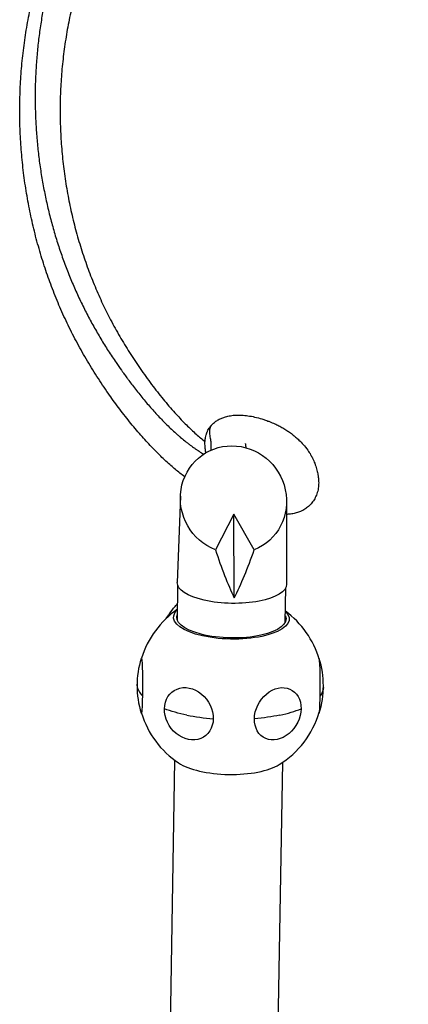
# Model space of a CAD drawing. Units: millimetres. Extents: x -9640 to 9647, y -8051 to 8130.
# Drawn here: x -2005 to -1639, y 4418 to 5346 of the extents above; entities that cross this region are included whole.
import ezdxf

# ---------------------------------------------------------------- set-up
doc = ezdxf.new("R2010")
doc.units = ezdxf.units.MM
doc.header["$LTSCALE"] = 20
doc.layers.add('2d', color=230, linetype='Continuous')

msp = doc.modelspace()

# ---------------------------------------------------------------- linework, layer by layer
at = {"layer": '2d'}
for p, q in [((-1853.22, 4897.14), (-1856.13, 4815.85)), ((-1753.28, 4892.42), (-1753.15, 4814.09)), ((-1802.87, 4880.09), (-1820.21, 4846.52)), ((-1783.63, 4846.51), (-1802.87, 4880.09)), ((-1802.5, 4801.2), (-1802.87, 4880.09)), ((-1856.04, 4780.03), (-1855.48, 4812.63)), ((-1754.46, 4778.3), (-1753.9, 4810.9)), ((-1890.35, 2770.5), (-1858.29, 4648.07)), ((-1788.47, 2786.15), (-1756.71, 4646.34))]:
    msp.add_line(p, q, dxfattribs=at)
for centre, radius, start, end in [((-1806.29, 4718.44), 87.5, 124.51255, 162.78853), ((-1806.29, 4718.44), 87.5, 16.58066, 53.53106), ((-1807.04, 4718.44), 87, 162.76772, 197.20354), ((-1805.53, 4718.44), 87, 342.76772, 17.2035), ((-1806.29, 4718.44), 87.5, 197.18271, 236.20018), ((-1806.29, 4718.44), 87.5, 301.84343, 343.39058)]:
    msp.add_arc(centre, radius, start, end, dxfattribs=at)
at = {"layer": '2d', "extrusion": (0, 0, -1)}
for centre, major_axis, ratio, start_param, end_param in [((-1803.26, 4893.81), (25.74, -44.31), 0.967018, -5.396352, 0.137242), ((-1804.64, 4814.84), (51.49, -0.88), 0.363559, -0.006812, 3.148405), ((-1805.2, 4782.24), (-54.43, 0.93), 0.363559, -0.046241, 0.367879), ((-1805.2, 4782.24), (54.43, -0.93), 0.363559, -0.367879, 3.095352), ((-1805.2, 4782.24), (51.49, -0.88), 0.363559, -0.165064, 3.306657), ((-1889.99, 4718.46), (0.01, 26), 0.043062, -0.138072, 1.943244), ((-1807.04, 4718.44), (-86.99, 1.49), 0.363559, -0.046241, 0), ((-1845.23, 4692.05), (-14.59, 21.52), 0.827433, -0.866624, 2.274969), ((-1761.53, 4692.03), (13.22, 22.39), 0.784371, -2.197045, 0.944548), ((-1805.53, 4718.44), (86.99, -1.49), 0.363559, 0, 0.257247), ((-1889.99, 4718.46), (-0.01, -26), 0.043062, -1.198349, 0.138072), ((-1845.23, 4692.05), (14.59, -21.52), 0.827433, -0.866624, 2.274969), ((-1806.64, 4718.2), (-86.99, 1.49), 0.363559, -1.093439, -0.789951), ((-1761.53, 4692.03), (-13.22, -22.39), 0.784371, -2.197045, 0.944548), ((-1805.88, 4718.2), (-86.99, 1.49), 0.363559, -2.140636, -1.837148)]:
    msp.add_ellipse(centre, major_axis=major_axis, ratio=ratio, start_param=start_param, end_param=end_param, dxfattribs=at)
at = {"layer": '2d'}
for centre, major_axis, ratio, start_param, end_param in [((-1801.21, 4902.82), (-35.15, 144.35), 0.227295, 1.915519, 2.29501), ((-1804.91, 4902.82), (-37.19, -144.26), 0.246541, 0.854627, 1.234118), ((-1722.59, 4718.42), (0.01, 26), 0.043062, -1.943244, 0.099959), ((-1807.04, 4718.44), (-86.99, 1.49), 0.363559, 0.046241, 0.349729), ((-1722.59, 4718.42), (-0.01, -26), 0.043062, -0.099959, 1.198349), ((-1805.88, 4718.2), (86.99, -1.49), 0.363559, -1.000956, -0.697468), ((-1806.64, 4718.2), (86.99, -1.49), 0.363559, -2.048154, -1.744666), ((-1807.37, 4654.64), (54.43, -0.93), 0.363559, -2.628318, -0.513274)]:
    msp.add_ellipse(centre, major_axis=major_axis, ratio=ratio, start_param=start_param, end_param=end_param, dxfattribs=at)
for points, knots in [([(-1849.12, 4915.39), (-1850.64, 4916.52), (-1852.16, 4917.69), (-1856.53, 4921.15), (-1859.31, 4923.49), (-1865.33, 4928.78), (-1868.56, 4931.77), (-1875.11, 4938.12), (-1878.43, 4941.5), (-1885.13, 4948.62), (-1888.49, 4952.36), (-1895.4, 4960.34), (-1898.95, 4964.62), (-1905.93, 4973.41), (-1909.34, 4977.86), (-1916.04, 4986.86), (-1919.24, 4991.34), (-1926.03, 5001.16), (-1929.6, 5006.55), (-1936.55, 5017.5), (-1939.93, 5023.07), (-1946.41, 5034.26), (-1949.51, 5039.88), (-1955.39, 5051.13), (-1958.18, 5056.74), (-1963.48, 5068.03), (-1966, 5073.69), (-1970.84, 5085.18), (-1973.14, 5091.01), (-1977.44, 5102.64), (-1979.46, 5108.46), (-1983.35, 5120.42), (-1985.22, 5126.56), (-1988.71, 5139), (-1990.34, 5145.29), (-1993.3, 5157.87), (-1994.65, 5164.16), (-1997.1, 5176.87), (-1998.21, 5183.29), (-2000.17, 5196.27), (-2001.01, 5202.82), (-2002.4, 5215.8), (-2002.96, 5222.22), (-2003.83, 5235.25), (-2004.14, 5241.85), (-2004.47, 5255.06), (-2004.51, 5261.66), (-2004.29, 5274.82), (-2004.04, 5281.37), (-2003.29, 5294.43), (-2002.77, 5300.94), (-2001.48, 5313.95), (-2000.69, 5320.45), (-1998.86, 5333.35), (-1997.81, 5339.75), (-1995.45, 5352.49), (-1994.15, 5358.84), (-1991.27, 5371.51), (-1989.7, 5377.83), (-1986.3, 5390.38), (-1984.46, 5396.61), (-1980.61, 5408.76), (-1978.6, 5414.69), (-1974.28, 5426.6), (-1971.97, 5432.57), (-1967.17, 5444.26), (-1964.68, 5449.98), (-1959.48, 5461.3), (-1956.76, 5466.9), (-1951.13, 5477.95), (-1948.2, 5483.41), (-1942.15, 5494.14), (-1939.04, 5499.42), (-1932.61, 5509.8), (-1929.3, 5514.88), (-1922.65, 5524.66), (-1919.3, 5529.38), (-1912.36, 5538.75), (-1908.77, 5543.4), (-1901.45, 5552.48), (-1897.72, 5556.91), (-1890.14, 5565.54), (-1886.3, 5569.74), (-1878.52, 5577.87), (-1874.58, 5581.81), (-1866.74, 5589.35), (-1862.8, 5592.98), (-1854.74, 5600.11), (-1850.61, 5603.6), (-1842.4, 5610.25), (-1838.32, 5613.41), (-1830.11, 5619.5), (-1825.97, 5622.43), (-1817.72, 5628.03), (-1813.61, 5630.7), (-1805.33, 5635.82), (-1801.12, 5638.28), (-1793.21, 5642.66), (-1789.49, 5644.64), (-1781.57, 5648.64), (-1777.42, 5650.59), (-1769.46, 5654.12), (-1765.64, 5655.72), (-1757.77, 5658.83), (-1753.7, 5660.32), (-1745.53, 5663.09), (-1741.46, 5664.36), (-1733.4, 5666.68), (-1729.45, 5667.71), (-1721.38, 5669.63), (-1717.25, 5670.5), (-1709.51, 5671.9), (-1705.84, 5672.47), (-1698.58, 5673.38), (-1694.94, 5673.72), (-1688.21, 5674.05), (-1685.1, 5674.09), (-1680.62, 5673.95), (-1679.14, 5673.87), (-1674.82, 5673.52), (-1671.72, 5673.09), (-1667.33, 5672.11), (-1665.96, 5671.76), (-1663.21, 5670.91), (-1662.12, 5670.53), (-1659.65, 5669.57), (-1658.32, 5668.96), (-1655.48, 5667.5), (-1653.99, 5666.61), (-1651.01, 5664.57), (-1649.54, 5663.39), (-1646.83, 5660.86), (-1645.55, 5659.47), (-1643.33, 5656.55), (-1642.37, 5655.04), (-1640.8, 5651.94), (-1640.17, 5650.37), (-1639.24, 5647.2), (-1638.92, 5645.62), (-1638.6, 5642.46), (-1638.58, 5640.88), (-1638.83, 5637.84), (-1639.08, 5636.38), (-1639.86, 5633.43), (-1640.36, 5632.03), (-1641.68, 5629.26), (-1642.62, 5627.71), (-1644.05, 5625.81), (-1644.55, 5625.22), (-1645.47, 5624.2), (-1645.95, 5623.71), (-1647.36, 5622.38), (-1648.35, 5621.56), (-1650.59, 5619.97), (-1651.84, 5619.23), (-1654.14, 5618.07), (-1655.22, 5617.61), (-1657.55, 5616.73), (-1658.82, 5616.33), (-1661.95, 5615.48), (-1663.83, 5615.09), (-1667.92, 5614.44), (-1670.12, 5614.19), (-1674.79, 5613.81), (-1677.31, 5613.67), (-1682.2, 5613.53), (-1684.5, 5613.5), (-1689.26, 5613.49), (-1691.79, 5613.52), (-1696.77, 5613.63), (-1699.29, 5613.68), (-1704.1, 5613.87), (-1706.05, 5613.94), (-1709.93, 5614.15), (-1711.55, 5614.26), (-1716.34, 5614.66), (-1719.6, 5614.98), (-1725.5, 5615.86), (-1727.76, 5616.27), (-1731.97, 5617.12), (-1733.73, 5617.52), (-1738.39, 5618.69), (-1741.28, 5619.51), (-1745.54, 5620.84), (-1746.88, 5621.29), (-1748.22, 5621.75)], [630.537082, 630.537082, 630.537082, 630.537082, 640.061431, 640.061431, 657.720225, 657.720225, 678.708571, 678.708571, 700.850134, 700.850134, 723.974718, 723.974718, 749.026616, 749.026616, 774.418898, 774.418898, 798.834567, 798.834567, 827.184521, 827.184521, 855.492923, 855.492923, 883.048456, 883.048456, 909.682352, 909.682352, 935.785405, 935.785405, 961.802958, 961.802958, 987.237439, 987.237439, 1013.591046, 1013.591046, 1040.053593, 1040.053593, 1066.142078, 1066.142078, 1092.510943, 1092.510943, 1119.120148, 1119.120148, 1145.067943, 1145.067943, 1171.6586, 1171.6586, 1198.178337, 1198.178337, 1224.520914, 1224.520914, 1250.804247, 1250.804247, 1277.199541, 1277.199541, 1303.407569, 1303.407569, 1329.722642, 1329.722642, 1356.284834, 1356.284834, 1382.872083, 1382.872083, 1408.722322, 1408.722322, 1435.327695, 1435.327695, 1461.461341, 1461.461341, 1487.785964, 1487.785964, 1514.250414, 1514.250414, 1540.78002, 1540.78002, 1567.29693, 1567.29693, 1592.992557, 1592.992557, 1619.445321, 1619.445321, 1645.980874, 1645.980874, 1672.46574, 1672.46574, 1698.848152, 1698.848152, 1724.695297, 1724.695297, 1751.439216, 1751.439216, 1777.534458, 1777.534458, 1803.873087, 1803.873087, 1830.081675, 1830.081675, 1856.625992, 1856.625992, 1880.858889, 1880.858889, 1907.671799, 1907.671799, 1932.925301, 1932.925301, 1960.027662, 1960.027662, 1987.94054, 1987.94054, 2015.557859, 2015.557859, 2044.721401, 2044.721401, 2071.740394, 2071.740394, 2099.20927, 2099.20927, 2124.201669, 2124.201669, 2136.426371, 2136.426371, 2160.034771, 2160.034771, 2174.771029, 2174.771029, 2183.933736, 2183.933736, 2196.671097, 2196.671097, 2212.119344, 2212.119344, 2229.23188, 2229.23188, 2245.932082, 2245.932082, 2260.904868, 2260.904868, 2274.305784, 2274.305784, 2286.661006, 2286.661006, 2298.430867, 2298.430867, 2309.821221, 2309.821221, 2321.120014, 2321.120014, 2330.972926, 2330.972926, 2336.662056, 2336.662056, 2342.738912, 2342.738912, 2352.514087, 2352.514087, 2363.220415, 2363.220415, 2373.52277, 2373.52277, 2385.880052, 2385.880052, 2403.466424, 2403.466424, 2422.607345, 2422.607345, 2441.760819, 2441.760819, 2457.069035, 2457.069035, 2471.744609, 2471.744609, 2485.142879, 2485.142879, 2495.404178, 2495.404178, 2502.541127, 2502.541127, 2516.410947, 2516.410947, 2525.959244, 2525.959244, 2532.797382, 2532.797382, 2544.279292, 2544.279292, 2549.59099, 2549.59099, 2549.59099, 2549.59099]), ([(-1677.67, 5673.75), (-1678.06, 5673.78), (-1678.46, 5673.81), (-1679.34, 5673.87), (-1680.32, 5673.92), (-1681.32, 5673.95), (-1683.85, 5674.01), (-1685.97, 5673.99), (-1689.27, 5673.86), (-1691.53, 5673.74), (-1693.86, 5673.54), (-1697.42, 5673.19), (-1699.86, 5672.88), (-1703.62, 5672.33), (-1706.16, 5671.93), (-1708.75, 5671.47), (-1712.68, 5670.74), (-1715.34, 5670.19), (-1719.4, 5669.27), (-1722.13, 5668.62), (-1724.88, 5667.92), (-1729.01, 5666.84), (-1731.8, 5666.05), (-1736.01, 5664.79), (-1738.83, 5663.92), (-1741.66, 5662.98), (-1745.92, 5661.54), (-1748.79, 5660.51), (-1753.13, 5658.87), (-1756.02, 5657.74), (-1758.94, 5656.55), (-1763.32, 5654.71), (-1766.25, 5653.42), (-1770.68, 5651.38), (-1773.64, 5649.98), (-1776.63, 5648.51), (-1781.11, 5646.24), (-1784.12, 5644.65), (-1788.64, 5642.16), (-1791.66, 5640.47), (-1794.7, 5638.7), (-1799.27, 5635.97), (-1802.34, 5634.08), (-1806.93, 5631.12), (-1810, 5629.11), (-1813.07, 5627.03), (-1817.68, 5623.85), (-1820.75, 5621.66), (-1825.35, 5618.25), (-1828.42, 5615.95), (-1831.48, 5613.56), (-1836.07, 5609.93), (-1839.12, 5607.44), (-1843.68, 5603.59), (-1846.71, 5600.98), (-1849.72, 5598.31), (-1854.23, 5594.23), (-1857.21, 5591.44), (-1861.65, 5587.16), (-1864.6, 5584.26), (-1867.53, 5581.3), (-1871.9, 5576.81), (-1874.79, 5573.74), (-1879.08, 5569.03), (-1881.92, 5565.86), (-1887.54, 5559.38), (-1894.43, 5551.03), (-1899.8, 5544.09), (-1903.76, 5538.79), (-1906.39, 5535.23), (-1908.97, 5531.6), (-1912.8, 5526.12), (-1915.32, 5522.4), (-1919.02, 5516.74), (-1921.46, 5512.94), (-1923.86, 5509.08), (-1927.41, 5503.23), (-1929.73, 5499.28), (-1933.12, 5493.27), (-1935.36, 5489.24), (-1937.54, 5485.15), (-1940.77, 5478.99), (-1942.86, 5474.83), (-1945.92, 5468.52), (-1947.93, 5464.29), (-1951.84, 5455.73), (-1956.48, 5444.87), (-1960.8, 5433.79), (-1964.05, 5424.81), (-1965.6, 5420.29), (-1967.88, 5413.47), (-1970.8, 5404.32), (-1974.08, 5392.72), (-1976.48, 5383.34), (-1978.74, 5373.92), (-1980.27, 5366.8), (-1981.69, 5359.64), (-1982.6, 5354.87), (-1983.44, 5350.07), (-1984.64, 5342.86), (-1985.36, 5338.04), (-1986.32, 5330.79), (-1986.92, 5325.95), (-1987.45, 5321.1), (-1988.18, 5313.81), (-1988.59, 5308.94), (-1989.09, 5301.64), (-1989.38, 5296.76), (-1989.59, 5291.89), (-1989.86, 5284.57), (-1989.95, 5279.69), (-1989.99, 5269.92), (-1989.87, 5260.16), (-1989.33, 5247.99), (-1988.67, 5238.27), (-1988.27, 5233.43), (-1987.61, 5226.17), (-1987.09, 5221.34), (-1986.19, 5214.13), (-1985.56, 5209.32), (-1984.84, 5204.54), (-1983.72, 5197.37), (-1982.89, 5192.61), (-1981.55, 5185.52), (-1980.62, 5180.8), (-1979.61, 5176.1), (-1978.04, 5169.09), (-1976.92, 5164.43), (-1975.14, 5157.5), (-1973.92, 5152.9), (-1972.63, 5148.33), (-1970.65, 5141.5), (-1969.26, 5136.98), (-1967.07, 5130.27), (-1965.58, 5125.82), (-1964.02, 5121.42), (-1961.63, 5114.85), (-1959.98, 5110.51), (-1957.41, 5104.08), (-1955.67, 5099.81), (-1953.87, 5095.59), (-1951.11, 5089.31), (-1949.22, 5085.17), (-1946.28, 5079.04), (-1944.29, 5074.97), (-1942.25, 5070.94), (-1939.14, 5064.94), (-1937.01, 5060.98), (-1933.73, 5055.11), (-1931.52, 5051.22), (-1929.26, 5047.38), (-1925.83, 5041.64), (-1923.49, 5037.87), (-1919.91, 5032.27), (-1917.49, 5028.56), (-1915.03, 5024.9), (-1912.14, 5020.65), (-1910.25, 5017.93), (-1907.71, 5014.35), (-1906.86, 5013.16), (-1905.36, 5011.09), (-1903.85, 5009.02), (-1901.25, 5005.5), (-1899.5, 5003.18), (-1895.77, 4998.3), (-1893.11, 4994.93), (-1889.08, 4989.97), (-1886.4, 4986.71), (-1883.68, 4983.53), (-1879.61, 4978.84), (-1876.88, 4975.8), (-1872.75, 4971.38), (-1870, 4968.49), (-1867.23, 4965.7), (-1863.08, 4961.6), (-1860.3, 4958.99), (-1856.81, 4955.86), (-1855.42, 4954.63), (-1854.02, 4953.43), (-1851.93, 4951.65), (-1850.53, 4950.49), (-1848.43, 4948.8), (-1847.03, 4947.69), (-1845.64, 4946.6), (-1843.55, 4945), (-1842.15, 4943.99), (-1840.04, 4942.51), (-1838.64, 4941.54), (-1837.24, 4940.6), (-1835.13, 4939.2), (-1833.73, 4938.3), (-1831.96, 4937.2), (-1831.59, 4936.98), (-1831.22, 4936.75)], [760.454317, 760.454317, 760.454317, 760.454317, 764.499829, 764.499829, 769.355289, 774.210748, 774.210748, 793.733345, 793.733345, 803.564349, 813.395354, 813.395354, 833.19527, 833.19527, 843.159392, 853.123514, 853.123514, 873.163739, 873.163739, 883.22152, 893.279301, 893.279301, 913.35457, 913.35457, 923.362182, 933.369793, 933.369793, 953.32995, 953.32995, 963.285373, 973.240795, 973.240795, 993.109598, 993.109598, 1003.027065, 1012.944533, 1012.944533, 1032.75514, 1032.75514, 1042.660033, 1052.564926, 1052.564926, 1072.399844, 1072.399844, 1082.328016, 1092.256187, 1092.256187, 1112.129052, 1112.129052, 1122.071013, 1132.012974, 1132.012974, 1151.902182, 1151.902182, 1161.846475, 1171.790767, 1171.790767, 1191.67325, 1191.67325, 1201.613637, 1211.554024, 1211.554024, 1231.435679, 1231.435679, 1241.376392, 1251.317105, 1271.19704, 1291.074183, 1291.074183, 1301.010737, 1310.947292, 1310.947292, 1330.815325, 1330.815325, 1340.747814, 1350.680302, 1350.680302, 1370.552003, 1370.552003, 1380.490735, 1390.429467, 1390.429467, 1410.310319, 1410.310319, 1420.251168, 1430.192016, 1450.072016, 1469.947885, 1479.882674, 1489.817463, 1489.817463, 1509.687041, 1529.56291, 1539.50291, 1549.442909, 1569.324607, 1569.324607, 1579.265033, 1589.205459, 1589.205459, 1609.082923, 1609.082923, 1619.018773, 1628.954624, 1628.954624, 1648.8196, 1648.8196, 1658.753617, 1668.687634, 1668.687634, 1688.560742, 1688.560742, 1708.437886, 1728.317821, 1738.258534, 1748.199247, 1748.199247, 1768.080902, 1768.080902, 1778.021289, 1787.961676, 1787.961676, 1807.844158, 1807.844158, 1817.788451, 1827.732744, 1827.732744, 1847.621951, 1847.621951, 1857.563913, 1867.505874, 1867.505874, 1887.378738, 1887.378738, 1897.30691, 1907.235081, 1907.235081, 1927.069999, 1927.069999, 1936.974893, 1946.879786, 1946.879786, 1966.690393, 1966.690393, 1976.60786, 1986.525328, 1986.525328, 2006.39413, 2006.39413, 2016.349553, 2026.304976, 2026.304976, 2046.265132, 2046.265132, 2056.272744, 2066.280356, 2066.280356, 2079.663869, 2081.336808, 2086.355625, 2086.355625, 2093.060812, 2098.089703, 2106.471187, 2106.471187, 2126.511412, 2126.511412, 2136.475534, 2146.439656, 2146.439656, 2166.239571, 2166.239571, 2176.070576, 2185.901581, 2185.901581, 2205.424177, 2205.424177, 2210.279636, 2215.135095, 2215.135095, 2224.813987, 2224.813987, 2229.638439, 2234.46289, 2234.46289, 2244.084408, 2244.084408, 2248.8875, 2253.690592, 2253.690592, 2263.305996, 2263.305996, 2265.828554, 2265.828554, 2265.828554, 2265.828554]), ([(-1673.97, 5634.26), (-1673.97, 5634.26), (-1674.05, 5634.31), (-1674.4, 5634.5), (-1674.74, 5634.65), (-1675.76, 5635.03), (-1676.18, 5635.16), (-1676.98, 5635.35), (-1678.21, 5635.57), (-1680.09, 5635.81), (-1680.79, 5635.87), (-1682.88, 5636.03), (-1684.34, 5636.07), (-1687.48, 5636.04), (-1689.12, 5635.97), (-1692.62, 5635.73), (-1694.49, 5635.57), (-1698.69, 5635.09), (-1701.04, 5634.76), (-1706.15, 5633.92), (-1708.89, 5633.4), (-1714.64, 5632.18), (-1717.63, 5631.48), (-1724.07, 5629.83), (-1727.7, 5628.81), (-1734.65, 5626.66), (-1738.07, 5625.51), (-1745.17, 5622.96), (-1748.85, 5621.54), (-1756.42, 5618.38), (-1760.31, 5616.63), (-1767.84, 5613.02), (-1771.46, 5611.2), (-1778.88, 5607.21), (-1782.8, 5604.97), (-1790.2, 5600.52), (-1793.68, 5598.34), (-1800.94, 5593.55), (-1804.74, 5590.93), (-1812.27, 5585.47), (-1816, 5582.64), (-1823.51, 5576.68), (-1827.3, 5573.55), (-1834.84, 5567.02), (-1838.6, 5563.62), (-1846.09, 5556.54), (-1849.82, 5552.84), (-1857.05, 5545.35), (-1860.54, 5541.59), (-1867.59, 5533.66), (-1871.15, 5529.48), (-1878.11, 5520.92), (-1881.53, 5516.54), (-1888.19, 5507.58), (-1891.45, 5502.99), (-1897.81, 5493.62), (-1900.89, 5488.84), (-1906.89, 5479.12), (-1909.78, 5474.23), (-1915.44, 5464.12), (-1918.21, 5458.92), (-1923.53, 5448.37), (-1926.09, 5443.02), (-1931.01, 5432.14), (-1933.37, 5426.6), (-1937.89, 5415.36), (-1940.04, 5409.66), (-1944.11, 5398.11), (-1946.02, 5392.28), (-1949.54, 5380.64), (-1951.17, 5374.86), (-1954.25, 5362.98), (-1955.68, 5356.86), (-1958.28, 5344.65), (-1959.43, 5338.56), (-1961.49, 5326.26), (-1962.4, 5320.07), (-1963.95, 5307.58), (-1964.59, 5301.3), (-1965.59, 5288.76), (-1965.95, 5282.51), (-1966.4, 5270.02), (-1966.49, 5263.77), (-1966.41, 5251.2), (-1966.23, 5244.87), (-1965.6, 5232.26), (-1965.15, 5225.97), (-1963.98, 5213.48), (-1963.26, 5207.26), (-1961.56, 5194.79), (-1960.57, 5188.56), (-1958.34, 5176.28), (-1957.1, 5170.23), (-1954.36, 5158.18), (-1952.87, 5152.17), (-1949.62, 5140.2), (-1947.86, 5134.24), (-1944.14, 5122.59), (-1942.18, 5116.9), (-1938.04, 5105.66), (-1935.86, 5100.11), (-1931.3, 5089.15), (-1928.9, 5083.77), (-1923.98, 5073.33), (-1921.46, 5068.27), (-1916.1, 5058.03), (-1913.25, 5052.84), (-1907.32, 5042.57), (-1904.23, 5037.48), (-1897.84, 5027.41), (-1894.52, 5022.41), (-1887.59, 5012.39), (-1883.93, 5007.34), (-1876.7, 4997.68), (-1873.07, 4993.08), (-1865.76, 4984.16), (-1862.12, 4979.9), (-1855.21, 4972.23), (-1851.95, 4968.77), (-1845.62, 4962.4), (-1842.56, 4959.46), (-1836.63, 4954.11), (-1833.79, 4951.67), (-1830.61, 4949.11), (-1830.31, 4948.87), (-1830, 4948.63)], [569.182688, 569.182688, 569.182688, 569.182688, 583.307452, 583.307452, 600.554366, 600.554366, 615.237344, 615.237344, 634.584478, 634.584478, 645.298089, 645.298089, 664.697485, 664.697485, 682.435012, 682.435012, 700.508362, 700.508362, 721.874892, 721.874892, 745.170967, 745.170967, 768.974482, 768.974482, 796.97581, 796.97581, 822.949944, 822.949944, 850.443778, 850.443778, 878.948293, 878.948293, 904.580563, 904.580563, 931.970022, 931.970022, 956.079036, 956.079036, 982.243464, 982.243464, 1007.9404, 1007.9404, 1034.13281, 1034.13281, 1060.430582, 1060.430582, 1087.119477, 1087.119477, 1112.557678, 1112.557678, 1139.191818, 1139.191818, 1165.643534, 1165.643534, 1191.975315, 1191.975315, 1218.220937, 1218.220937, 1244.060604, 1244.060604, 1270.421969, 1270.421969, 1296.63658, 1296.63658, 1322.947891, 1322.947891, 1349.347319, 1349.347319, 1375.785172, 1375.785172, 1401.358511, 1401.358511, 1427.981606, 1427.981606, 1454.144901, 1454.144901, 1480.431867, 1480.431867, 1506.911127, 1506.911127, 1533.084625, 1533.084625, 1559.17133, 1559.17133, 1585.592245, 1585.592245, 1611.948439, 1611.948439, 1638.1463, 1638.1463, 1664.692899, 1664.692899, 1690.720581, 1690.720581, 1716.957702, 1716.957702, 1743.481535, 1743.481535, 1769.431308, 1769.431308, 1795.328259, 1795.328259, 1821.369363, 1821.369363, 1846.477461, 1846.477461, 1873.101922, 1873.101922, 1900.134933, 1900.134933, 1927.666492, 1927.666492, 1956.378344, 1956.378344, 1984.128385, 1984.128385, 2011.208672, 2011.208672, 2034.909082, 2034.909082, 2056.97214, 2056.97214, 2077.3756, 2077.3756, 2079.551074, 2079.551074, 2079.551074, 2079.551074]), ([(-1829.19, 4938.02), (-1829.19, 4938.03), (-1829.19, 4938.04), (-1829.35, 4938.96), (-1829.51, 4939.99), (-1829.81, 4942.32), (-1829.95, 4943.63), (-1830.05, 4945.78), (-1830.08, 4946.6), (-1830.04, 4948.03), (-1830.01, 4948.52), (-1829.96, 4949.2), (-1829.94, 4949.44), (-1829.88, 4949.99), (-1829.85, 4950.25), (-1829.84, 4950.42), (-1829.83, 4950.44), (-1829.83, 4950.49), (-1829.82, 4950.53), (-1829.81, 4950.64), (-1829.8, 4950.71), (-1829.79, 4950.87), (-1829.77, 4950.97), (-1829.74, 4951.23), (-1829.72, 4951.4), (-1829.65, 4951.86), (-1829.6, 4952.16), (-1829.38, 4953.33), (-1829.16, 4954.18), (-1828.82, 4955.32), (-1828.69, 4955.7), (-1828.53, 4956.18), (-1828.48, 4956.32), (-1828.35, 4956.66), (-1828.27, 4956.87), (-1828.06, 4957.42), (-1827.94, 4957.72), (-1827.62, 4958.42), (-1827.43, 4958.84), (-1826.84, 4959.96), (-1826.43, 4960.65), (-1825.42, 4962.16), (-1824.85, 4962.9), (-1824.16, 4963.71), (-1824.08, 4963.81), (-1823.74, 4964.19), (-1823.47, 4964.48), (-1822.38, 4965.61), (-1821.45, 4966.45), (-1819.51, 4967.94), (-1818.5, 4968.6), (-1816.35, 4969.81), (-1815.22, 4970.35), (-1813, 4971.25), (-1811.83, 4971.66), (-1809.17, 4972.43), (-1807.67, 4972.75), (-1804.39, 4973.29), (-1802.68, 4973.46), (-1799.1, 4973.63), (-1797.31, 4973.63), (-1793.5, 4973.44), (-1791.51, 4973.24), (-1787.41, 4972.65), (-1785.3, 4972.23), (-1780.97, 4971.26), (-1778.44, 4970.56), (-1775.24, 4969.55), (-1774.29, 4969.26), (-1772.21, 4968.55), (-1771.36, 4968.23), (-1770.25, 4967.81), (-1769.73, 4967.61), (-1767.62, 4966.8), (-1765.83, 4966.07), (-1762.91, 4964.74), (-1761.75, 4964.18), (-1759.26, 4962.91), (-1757.95, 4962.19), (-1755.57, 4960.81), (-1754.27, 4960.04), (-1752.29, 4958.71), (-1751.75, 4958.33), (-1750.79, 4957.65), (-1750.29, 4957.31), (-1749, 4956.37), (-1748.4, 4955.92), (-1746.68, 4954.56), (-1745.68, 4953.72), (-1743.62, 4951.94), (-1742.57, 4951), (-1740.1, 4948.63), (-1738.75, 4947.21), (-1736.01, 4944.1), (-1734.62, 4942.42), (-1732.17, 4938.94), (-1731.34, 4937.64), (-1729.89, 4935.17), (-1729.28, 4934.04), (-1727.93, 4931.32), (-1727.24, 4929.75), (-1725.95, 4926.38), (-1725.4, 4924.68), (-1724.48, 4921.44), (-1724.06, 4919.66), (-1723.59, 4917.04), (-1723.43, 4916.04), (-1723.15, 4913.71), (-1723.04, 4912.41), (-1722.94, 4909.42), (-1722.99, 4907.69), (-1723.39, 4904.15), (-1723.74, 4902.37), (-1724.71, 4899.05), (-1725.34, 4897.4), (-1726.84, 4894.39), (-1727.69, 4893), (-1729.58, 4890.47), (-1730.62, 4889.3), (-1732.83, 4887.21), (-1734, 4886.27), (-1736.43, 4884.62), (-1737.7, 4883.9), (-1740.31, 4882.65), (-1741.65, 4882.13), (-1744.41, 4881.25), (-1745.83, 4880.9), (-1748.77, 4880.35), (-1750.29, 4880.15), (-1752.28, 4880), (-1752.77, 4879.97), (-1753.26, 4879.95)], [53.47255, 53.47255, 53.47255, 53.47255, 53.558905, 53.558905, 60.493895, 60.493895, 67.964906, 67.964906, 71.934338, 71.934338, 73.685917, 73.685917, 74.740897, 74.740897, 76.5509, 76.5509, 76.918836, 76.918836, 77.23425, 77.23425, 77.515974, 77.515974, 77.875499, 77.875499, 78.421723, 78.421723, 79.412239, 79.412239, 82.397964, 82.397964, 84.004527, 84.004527, 84.694634, 84.694634, 85.736612, 85.736612, 86.78927, 86.78927, 88.204342, 88.204342, 90.799233, 90.799233, 94.302524, 94.302524, 94.774318, 94.774318, 96.190074, 96.190074, 100.448391, 100.448391, 104.73731, 104.73731, 109.624278, 109.624278, 114.594164, 114.594164, 121.054228, 121.054228, 128.589692, 128.589692, 136.476809, 136.476809, 144.999144, 144.999144, 154.598641, 154.598641, 165.298978, 165.298978, 171.015829, 171.015829, 174.573934, 174.573934, 177.568453, 177.568453, 186.561899, 186.561899, 193.539302, 193.539302, 200.868012, 200.868012, 208.422181, 208.422181, 211.790133, 211.790133, 215.527488, 215.527488, 219.046053, 219.046053, 226.13399, 226.13399, 233.108748, 233.108748, 242.613201, 242.613201, 253.836528, 253.836528, 262.00994, 262.00994, 268.307449, 268.307449, 277.426268, 277.426268, 287.678173, 287.678173, 297.595933, 297.595933, 304.77708, 304.77708, 312.839728, 312.839728, 323.394866, 323.394866, 334.133784, 334.133784, 344.16973, 344.16973, 353.019692, 353.019692, 361.546596, 361.546596, 370.075694, 370.075694, 378.857462, 378.857462, 388.141195, 388.141195, 398.332253, 398.332253, 409.732037, 409.732037, 413.375722, 413.375722, 413.375722, 413.375722]), ([(-1823.99, 4963.91), (-1824.08, 4963.81), (-1824.16, 4963.71), (-1824.28, 4963.56), (-1824.41, 4963.4), (-1824.66, 4963.05), (-1824.95, 4962.56), (-1825.1, 4962.18), (-1825.18, 4961.94), (-1825.25, 4961.75), (-1825.35, 4961.46), (-1825.5, 4960.94), (-1825.58, 4960.58), (-1825.63, 4960.23), (-1825.64, 4960.13), (-1825.66, 4959.93), (-1825.7, 4959.6), (-1825.73, 4959.25), (-1825.77, 4958.85), (-1825.79, 4958.46), (-1825.79, 4957.7), (-1825.75, 4956.78), (-1825.69, 4955.97), (-1825.48, 4953.97), (-1825.06, 4951.52), (-1824.66, 4949.08), (-1824.53, 4948.05), (-1824.47, 4947.54), (-1824.44, 4947.13), (-1824.43, 4946.82), (-1824.42, 4946.62), (-1824.41, 4946.45), (-1824.4, 4946.11), (-1824.38, 4945.47), (-1824.39, 4944.74), (-1824.43, 4944.05), (-1824.48, 4943.35), (-1824.55, 4942.51), (-1824.61, 4941.68), (-1824.65, 4940.96), (-1824.67, 4940.61), (-1824.69, 4940.35)], [2729.637024, 2729.637024, 2729.637024, 2729.637024, 2730.477145, 2730.477145, 2730.821425, 2731.854265, 2733.231385, 2734.608504, 2734.608504, 2734.958809, 2736.009725, 2736.710335, 2738.812165, 2738.812165, 2739.390752, 2739.583614, 2740.355063, 2741.897962, 2742.283686, 2743.44086, 2744.983758, 2748.069555, 2750.383902, 2751.155351, 2763.498537, 2769.67013, 2771.984478, 2772.755927, 2774.298825, 2775.841724, 2775.841724, 2776.251059, 2777.479065, 2779.116406, 2782.391089, 2784.437766, 2785.665772, 2788.940455, 2792.215138, 2793.033809, 2795.266759, 2795.266759, 2795.266759, 2795.266759]), ([(-1792.04, 4946.86), (-1792.04, 4946.86), (-1792.04, 4946.86), (-1792.04, 4946.83), (-1792.04, 4946.76), (-1792.05, 4946.65), (-1792.05, 4946.61), (-1792.05, 4946.57), (-1792.05, 4946.56), (-1792.05, 4946.56)], [2580.745973, 2580.745973, 2580.745973, 2580.745973, 2580.928724, 2580.928724, 2581.501111, 2581.501111, 2582.047514, 2582.047514, 2582.158669, 2582.158669, 2582.158669, 2582.158669]), ([(-1792.05, 4946.61), (-1792.05, 4946.61), (-1792.05, 4946.53), (-1792.01, 4946.19), (-1791.97, 4945.87), (-1791.83, 4945.02), (-1791.74, 4944.46), (-1791.57, 4943.5), (-1791.52, 4943.17), (-1791.46, 4942.83)], [2586.194456, 2586.194456, 2586.194456, 2586.194456, 2589.539749, 2589.539749, 2594.043107, 2594.043107, 2599.215667, 2599.215667, 2601.636185, 2601.636185, 2601.636185, 2601.636185]), ([(-1866.73, 4781.7), (-1865.67, 4783.29), (-1864.59, 4784.85), (-1861.8, 4788.72), (-1860.04, 4791.03), (-1857.42, 4794.27), (-1856.6, 4795.26), (-1855.76, 4796.25)], [12.424855, 12.424855, 12.424855, 12.424855, 18.565355, 18.565355, 28.054702, 28.054702, 32.322195, 32.322195, 32.322195, 32.322195])]:
    msp.add_open_spline(points, degree=3, knots=knots, dxfattribs=at)

doc.saveas('drawing.dxf')
